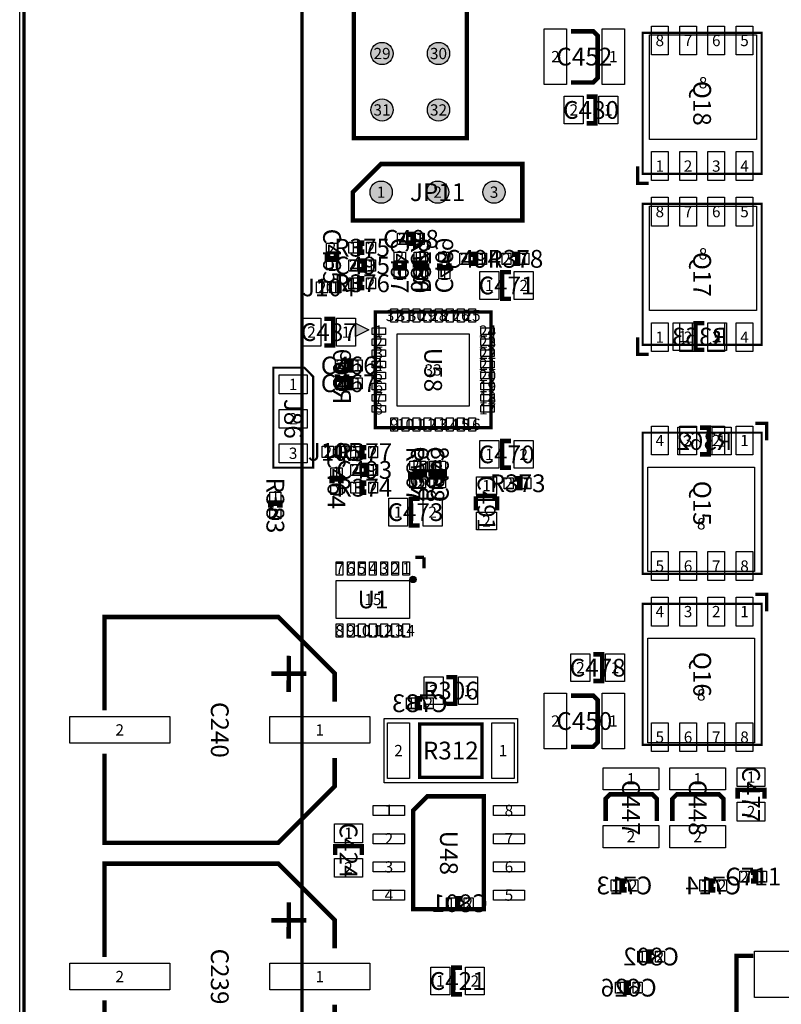
# Model space of a CAD drawing. Extents: x 0 to 220000, y -10697 to 169725.
# Drawn here: x 0 to 34261, y 27251 to 71562 of the extents above; entities that cross this region are included whole.
import ezdxf
from ezdxf.enums import TextEntityAlignment as Align

# ---------------------------------------------------------------- set-up
doc = ezdxf.new("R2010")
doc.units = 0
doc.header["$MEASUREMENT"] = 0
for name, color, linetype in [('ASSEMBLY_OUTLINES_BTM', 244, 'CONTINUOUS'), ('ASSEMBLY_OUTLINES_TOP', 104, 'CONTINUOUS'), ('ASSEMBLY_REF_DES_BTM', 10, 'CONTINUOUS'), ('ASSEMBLY_REF_DES_TOP', 30, 'CONTINUOUS'), ('BOARD_OUTLINE', 10, 'CONTINUOUS'), ('PART_HOLES_LAYER_TOP', 170, 'CONTINUOUS'), ('PART_PADS_SMD_BTM', 50, 'CONTINUOUS'), ('PART_PADS_SMD_TOP', 160, 'CONTINUOUS'), ('PIN_NUMBERS_BTM', 8, 'CONTINUOUS'), ('PIN_NUMBERS_TOP', 8, 'CONTINUOUS')]:
    doc.layers.add(name, color=color, linetype=linetype)
doc.styles.add('ARIAL', font='ARIAL.TTF')
doc.styles.add('COURIER_NEW', font='COUR.TTF')

msp = doc.modelspace()

# ---------------------------------------------------------------- hatches: boundary and pattern name
at = {"layer": 'ASSEMBLY_OUTLINES_TOP'}
msp.add_hatch(color=256, dxfattribs=at).paths.add_polyline_path([(15100, 57900), (15700, 57600), (15100, 57300)], flags=0)
h = msp.add_hatch(color=256, dxfattribs=at)
edge = h.paths.add_edge_path()
edge.add_arc((17692.25, 46370), 141.421, 0, 360)
at = {"layer": 'PART_HOLES_LAYER_TOP'}
h = msp.add_hatch(color=256, dxfattribs=at)
edge = h.paths.add_edge_path()
edge.add_arc((16300, 70040), 500, 0, 360)
h = msp.add_hatch(color=256, dxfattribs=at)
edge = h.paths.add_edge_path()
edge.add_arc((18840, 70040), 500, 0, 360)
h = msp.add_hatch(color=256, dxfattribs=at)
edge = h.paths.add_edge_path()
edge.add_arc((16300, 67500), 500, 0, 360)
h = msp.add_hatch(color=256, dxfattribs=at)
edge = h.paths.add_edge_path()
edge.add_arc((18840, 67500), 500, 0, 360)
h = msp.add_hatch(color=256, dxfattribs=at)
edge = h.paths.add_edge_path()
edge.add_arc((16260, 63800), 500, 0, 360)
h = msp.add_hatch(color=256, dxfattribs=at)
edge = h.paths.add_edge_path()
edge.add_arc((18800, 63800), 500, 0, 360)
h = msp.add_hatch(color=256, dxfattribs=at)
edge = h.paths.add_edge_path()
edge.add_arc((21340, 63800), 500, 0, 360)

# ---------------------------------------------------------------- linework, layer by layer
at = {"layer": 'ASSEMBLY_OUTLINES_BTM', "const_width": 150}
msp.add_lwpolyline([(200, 15000), (200, 145000), (12700, 145000), (12700, 15000)], close=True, dxfattribs=at)
at = {"layer": 'ASSEMBLY_OUTLINES_BTM'}
for points, const_width in [([(18300, 60600), (18300, 60400), (17900, 60400), (17900, 60600)], 250), ([(19300, 60600), (19300, 60400), (18900, 60400), (18900, 60600)], 250), ([(30800, 57900), (30400, 57900), (30400, 56700), (30800, 56700)], 200), ([(14700, 55600), (14700, 55400), (14300, 55400), (14300, 55600)], 250), ([(30600, 52000), (31000, 52000), (31000, 53200), (30600, 53200)], 200), ([(17800, 51000), (17800, 51200), (18200, 51200), (18200, 51000)], 250), ([(18700, 51000), (18700, 51200), (19100, 51200), (19100, 51000)], 250), ([(18100, 40600), (17900, 40600), (17900, 41000), (18100, 41000)], 250), ([(27300, 32400), (27100, 32400), (27100, 32800), (27300, 32800)], 250), ([(31300, 32400), (31100, 32400), (31100, 32800), (31300, 32800)], 250), ([(19900, 31600), (19700, 31600), (19700, 32000), (19900, 32000)], 250), ([(28500, 29200), (28300, 29200), (28300, 29600), (28500, 29600)], 250), ([(27500, 27800), (27300, 27800), (27300, 28200), (27500, 28200)], 250)]:
    msp.add_lwpolyline(points, dxfattribs=dict(at, const_width=const_width))
at = {"layer": 'ASSEMBLY_OUTLINES_TOP'}
for points, const_width in [([(15030, 66230), (20110, 66230), (20110, 106870), (16300, 106870), (15030, 105600)], 200), ([(28025, 64625), (28025, 70975), (33375, 70975), (33375, 64625)], 100), ([(22610, 65070), (16260, 65070), (14990, 63800), (14990, 62530), (22610, 62530)], 200), ([(28025, 56925), (28025, 63275), (33375, 63275), (33375, 56925)], 100), ([(16000, 53200), (16000, 58400), (21200, 58400), (21200, 53200)], 150), ([(13200, 55500), (13200, 51400), (11411, 51400), (11411, 55900), (12808, 55900)], 100), ([(28025, 46625), (28025, 52975), (33375, 52975), (33375, 46625)], 100), ([(28025, 38925), (28025, 45275), (33375, 45275), (33375, 38925)], 100), ([(17992.25, 37470), (17992.25, 39870), (20792.25, 39870), (20792.25, 37470)], 150), ([(20879.75, 36610), (20879.75, 31530), (17704.75, 31530), (17704.75, 35975), (18339.75, 36610)], 200)]:
    msp.add_lwpolyline(points, close=True, dxfattribs=dict(at, const_width=const_width))
for points, const_width in [([(12700, 74441.5), (12700, 71241.1)], 150), ([(200, 68956.5), (200, 72156.9)], 150), ([(24800, 68740), (25800, 68740), (26000, 68940), (26000, 70840), (25800, 71040), (24800, 71040)], 200), ([(12700, 70291), (12700, 67090.6)], 150), ([(200, 64806), (200, 68006.4)], 150), ([(25500, 68100), (25900, 68100), (25900, 66900), (25500, 66900)], 200), ([(12700, 66140.5), (12700, 62940.1)], 150), ([(28300, 64200), (27792, 64200), (27792, 64962)], 150), ([(200, 60655.5), (200, 63855.9)], 150), ([(12700, 61990), (12700, 58789.6)], 150), ([(15500, 61500), (15300, 61500), (15300, 61100), (15500, 61100)], 250), ([(17500, 61500), (17700, 61500), (17700, 61900), (17500, 61900)], 250), ([(13850, 61000), (13850, 60800), (14250, 60800), (14250, 61000)], 250), ([(15300, 60300), (15500, 60300), (15500, 60700), (15300, 60700)], 250), ([(16900, 60600), (16900, 60400), (17300, 60400), (17300, 60600)], 250), ([(18200, 60400), (18200, 60600), (17800, 60600), (17800, 60400)], 250), ([(20300, 60600), (20500, 60600), (20500, 61000), (20300, 61000)], 250), ([(22200, 60600), (22400, 60600), (22400, 61000), (22200, 61000)], 250), ([(22100, 59000), (21700, 59000), (21700, 60200), (22100, 60200)], 200), ([(15500, 59900), (15300, 59900), (15300, 59500), (15500, 59500)], 250), ([(200, 56505), (200, 59705.4)], 150), ([(13700, 58100), (14100, 58100), (14100, 56900), (13700, 56900)], 200), ([(12700, 57839.5), (12700, 54639.1)], 150), ([(28300, 56500), (27792, 56500), (27792, 57262)], 150), ([(14700, 55800), (14900, 55800), (14900, 56200), (14700, 56200)], 250), ([(200, 52354.5), (200, 55554.9)], 150), ([(14700, 55000), (14900, 55000), (14900, 55400), (14700, 55400)], 250), ([(12700, 53689), (12700, 50488.6)], 150), ([(33100, 53400), (33608, 53400), (33608, 52638)], 150), ([(15600, 52300), (15400, 52300), (15400, 51900), (15600, 51900)], 250), ([(22100, 51400), (21700, 51400), (21700, 52600), (22100, 52600)], 200), ([(200, 48204), (200, 51404.4)], 150), ([(15400, 51100), (15600, 51100), (15600, 51500), (15400, 51500)], 250), ([(14450, 50700), (14450, 50900), (14050, 50900), (14050, 50700)], 250), ([(17600, 51200), (17600, 51000), (18000, 51000), (18000, 51200)], 250), ([(18900, 51000), (18900, 51200), (18500, 51200), (18500, 51000)], 250), ([(22300, 50500), (22500, 50500), (22500, 50900), (22300, 50900)], 250), ([(15600, 50700), (15400, 50700), (15400, 50300), (15600, 50300)], 250), ([(18000, 48800), (17600, 48800), (17600, 50000), (18000, 50000)], 200), ([(21476.25, 50117.5), (20523.75, 50117.5)], 200), ([(20523.75, 50117.5), (20523.75, 49482.5)], 200), ([(21476.25, 49482.5), (21476.25, 50117.5)], 200), ([(11700, 49600), (11700, 49800), (11300, 49800), (11300, 49600)], 250), ([(12700, 49538.5), (12700, 46338.1)], 150), ([(18192.25, 47370), (17792.25, 47370)], 150), ([(18192.25, 46870), (18192.25, 47370)], 150), ([(200, 44053.5), (200, 47253.9)], 150), ([(33100, 45700), (33608, 45700), (33608, 44938)], 150), ([(12700, 45388), (12700, 42187.6)], 150), ([(3810, 40480), (3810, 42080), (3810, 44680), (11630, 44680), (14170, 42140), (14170, 40870)], 200), ([(200, 39903), (200, 43103.4)], 150), ([(12100, 41300), (12106.25, 42933.75)], 200), ([(25800, 43000), (26200, 43000), (26200, 41800), (25800, 41800)], 200), ([(11312.5, 42131.25), (12900, 42131.25)], 200), ([(19192.25, 41970), (19592.25, 41970), (19592.25, 40770), (19192.25, 40770)], 200), ([(12700, 41237.5), (12700, 38037.1)], 150), ([(24800, 38840), (25800, 38840), (26000, 39040), (26000, 40940), (25800, 41140), (24800, 41140)], 200), ([(200, 35752.5), (200, 38952.9)], 150), ([(14170, 38330), (14170, 37060), (11630, 34520), (3810, 34520), (3810, 37320), (3810, 38530)], 200), ([(12700, 37087), (12700, 33886.6)], 150), ([(28660, 35500), (28660, 36500), (28460, 36700), (26560, 36700), (26360, 36500), (26360, 35500)], 200), ([(31660, 35500), (31660, 36500), (31460, 36700), (29560, 36700), (29360, 36500), (29360, 35500)], 200), ([(32300, 36500), (32300, 36900), (33500, 36900), (33500, 36500)], 200), ([(200, 31602), (200, 34802.4)], 150), ([(14192.25, 33970), (14192.25, 34370), (15392.25, 34370), (15392.25, 33970)], 200), ([(3810, 29380), (3810, 30980), (3810, 33580), (11630, 33580), (14170, 31040), (14170, 29770)], 200), ([(32900, 32800), (33100, 32800), (33100, 33200), (32900, 33200)], 250), ([(12700, 32936.5), (12700, 29736.1)], 150), ([(12100, 30200), (12106.25, 31833.75)], 200), ([(11312.5, 31031.25), (12900, 31031.25)], 200), ([(200, 27451.5), (200, 30651.9)], 150), ([(33000, 20685), (32250, 21435), (32250, 29435), (33000, 29435)], 200), ([(12700, 28786), (12700, 25585.6)], 150), ([(19900, 27700), (19500, 27700), (19500, 28900), (19900, 28900)], 200), ([(14170, 27230), (14170, 25960), (11630, 23420), (3810, 23420), (3810, 26220), (3810, 27430)], 200)]:
    msp.add_lwpolyline(points, dxfattribs=dict(at, const_width=const_width))
for points in [[(13851.128, 59386.814), (13851.128, 59640.814), (13951.128, 59640.814), (13951.128, 59386.814)], [(15100, 57900), (15700, 57600), (15100, 57300)], [(14109.275, 51986.167), (14109.275, 52240.167), (14209.275, 52240.167), (14209.275, 51986.167)], [(16392.25, 37220), (16392.25, 40120), (22392.25, 40120), (22392.25, 37220)]]:
    msp.add_lwpolyline(points, close=True, dxfattribs=at)
msp.add_circle((17692.25, 46370), 141.421, dxfattribs=at)
at = {"layer": 'BOARD_OUTLINE'}
msp.add_lwpolyline([(0, 0), (0, 160000), (220000, 160000), (220000, 0)], close=True, dxfattribs=at)
at = {"layer": 'PART_HOLES_LAYER_TOP'}
for centre in [(16300, 70040), (18840, 70040), (16300, 67500), (18840, 67500), (16260, 63800), (18800, 63800), (21340, 63800)]:
    msp.add_circle(centre, 500, dxfattribs=at)
at = {"layer": 'PART_PADS_SMD_BTM'}
for points in [[(17850, 60700), (17850, 61100), (18350, 61100), (18350, 60700)], [(18850, 60700), (18850, 61100), (19350, 61100), (19350, 60700)], [(17850, 59900), (17850, 60300), (18350, 60300), (18350, 59900)], [(18850, 59900), (18850, 60300), (19350, 60300), (19350, 59900)], [(29400, 56675), (29400, 57925), (30250, 57925), (30250, 56675)], [(30950, 56675), (30950, 57925), (31800, 57925), (31800, 56675)], [(14250, 55700), (14250, 56100), (14750, 56100), (14750, 55700)], [(14250, 54900), (14250, 55300), (14750, 55300), (14750, 54900)], [(29600, 51975), (29600, 53225), (30450, 53225), (30450, 51975)], [(31150, 51975), (31150, 53225), (32000, 53225), (32000, 51975)], [(17750, 51300), (17750, 51700), (18250, 51700), (18250, 51300)], [(18650, 51300), (18650, 51700), (19150, 51700), (19150, 51300)], [(17750, 50500), (17750, 50900), (18250, 50900), (18250, 50500)], [(18650, 50500), (18650, 50900), (19150, 50900), (19150, 50500)], [(17400, 40550), (17400, 41050), (17800, 41050), (17800, 40550)], [(18200, 40550), (18200, 41050), (18600, 41050), (18600, 40550)], [(26600, 32350), (26600, 32850), (27000, 32850), (27000, 32350)], [(27400, 32350), (27400, 32850), (27800, 32850), (27800, 32350)], [(30600, 32350), (30600, 32850), (31000, 32850), (31000, 32350)], [(31400, 32350), (31400, 32850), (31800, 32850), (31800, 32350)], [(19200, 31550), (19200, 32050), (19600, 32050), (19600, 31550)], [(20000, 31550), (20000, 32050), (20400, 32050), (20400, 31550)], [(27800, 29150), (27800, 29650), (28200, 29650), (28200, 29150)], [(28600, 29150), (28600, 29650), (29000, 29650), (29000, 29150)], [(26800, 27750), (26800, 28250), (27200, 28250), (27200, 27750)], [(27600, 27750), (27600, 28250), (28000, 28250), (28000, 27750)]]:
    msp.add_lwpolyline(points, close=True, dxfattribs=at)
at = {"layer": 'PART_PADS_SMD_TOP'}
for points in [[(23600, 68650), (23600, 71150), (24600, 71150), (24600, 68650)], [(26200, 68650), (26200, 71150), (27200, 71150), (27200, 68650)], [(28420, 69975), (28420, 71275), (29170, 71275), (29170, 69975)], [(29690, 69975), (29690, 71275), (30440, 71275), (30440, 69975)], [(30960, 69975), (30960, 71275), (31710, 71275), (31710, 69975)], [(32230, 69975), (32230, 71275), (32980, 71275), (32980, 69975)], [(28338.955, 66174.998), (28338.955, 70874.998), (33138.955, 70874.998), (33138.955, 66174.998)], [(24500, 66875), (24500, 68125), (25350, 68125), (25350, 66875)], [(26050, 66875), (26050, 68125), (26900, 68125), (26900, 66875)], [(28420, 64325), (28420, 65625), (29170, 65625), (29170, 64325)], [(29690, 64325), (29690, 65625), (30440, 65625), (30440, 64325)], [(30960, 64325), (30960, 65625), (31710, 65625), (31710, 64325)], [(32230, 64325), (32230, 65625), (32980, 65625), (32980, 64325)], [(28420, 62275), (28420, 63575), (29170, 63575), (29170, 62275)], [(29690, 62275), (29690, 63575), (30440, 63575), (30440, 62275)], [(30960, 62275), (30960, 63575), (31710, 63575), (31710, 62275)], [(32230, 62275), (32230, 63575), (32980, 63575), (32980, 62275)], [(28338.955, 58474.998), (28338.955, 63174.998), (33138.955, 63174.998), (33138.955, 58474.998)], [(17000, 61450), (17000, 61950), (17400, 61950), (17400, 61450)], [(17800, 61450), (17800, 61950), (18200, 61950), (18200, 61450)], [(13800, 61100), (13800, 61500), (14300, 61500), (14300, 61100)], [(14800, 61050), (14800, 61550), (15200, 61550), (15200, 61050)], [(15600, 61050), (15600, 61550), (16000, 61550), (16000, 61050)], [(14800, 60250), (14800, 60750), (15200, 60750), (15200, 60250)], [(15600, 60250), (15600, 60750), (16000, 60750), (16000, 60250)], [(16850, 60700), (16850, 61100), (17350, 61100), (17350, 60700)], [(17750, 60700), (17750, 61100), (18250, 61100), (18250, 60700)], [(19800, 60550), (19800, 61050), (20200, 61050), (20200, 60550)], [(20600, 60550), (20600, 61050), (21000, 61050), (21000, 60550)], [(21700, 60550), (21700, 61050), (22100, 61050), (22100, 60550)], [(22500, 60550), (22500, 61050), (22900, 61050), (22900, 60550)], [(13800, 60300), (13800, 60700), (14300, 60700), (14300, 60300)], [(16850, 59900), (16850, 60300), (17350, 60300), (17350, 59900)], [(17750, 59900), (17750, 60300), (18250, 60300), (18250, 59900)], [(14800, 59450), (14800, 59950), (15200, 59950), (15200, 59450)], [(15600, 59450), (15600, 59950), (16000, 59950), (16000, 59450)], [(20700, 58975), (20700, 60225), (21550, 60225), (21550, 58975)], [(22250, 58975), (22250, 60225), (23100, 60225), (23100, 58975)], [(13351.128, 59263.814), (13351.128, 59763.814), (13851.128, 59763.814), (13851.128, 59263.814)], [(13951.128, 59263.814), (13951.128, 59763.814), (14451.128, 59763.814), (14451.128, 59263.814)], [(16700, 57950), (16700, 58550), (17000, 58550), (17000, 57950)], [(17200, 57950), (17200, 58550), (17500, 58550), (17500, 57950)], [(17700, 57950), (17700, 58550), (18000, 58550), (18000, 57950)], [(18200, 57950), (18200, 58550), (18500, 58550), (18500, 57950)], [(18700, 57950), (18700, 58550), (19000, 58550), (19000, 57950)], [(19200, 57950), (19200, 58550), (19500, 58550), (19500, 57950)], [(19700, 57950), (19700, 58550), (20000, 58550), (20000, 57950)], [(20200, 57950), (20200, 58550), (20500, 58550), (20500, 57950)], [(12700, 56875), (12700, 58125), (13550, 58125), (13550, 56875)], [(14250, 56875), (14250, 58125), (15100, 58125), (15100, 56875)], [(15850, 57400), (15850, 57700), (16450, 57700), (16450, 57400)], [(20750, 57400), (20750, 57700), (21350, 57700), (21350, 57400)], [(28420, 56625), (28420, 57925), (29170, 57925), (29170, 56625)], [(29690, 56625), (29690, 57925), (30440, 57925), (30440, 56625)], [(30960, 56625), (30960, 57925), (31710, 57925), (31710, 56625)], [(32230, 56625), (32230, 57925), (32980, 57925), (32980, 56625)], [(15850, 56900), (15850, 57200), (16450, 57200), (16450, 56900)], [(16975, 54175), (16975, 57425), (20225, 57425), (20225, 54175)], [(20750, 56900), (20750, 57200), (21350, 57200), (21350, 56900)], [(15850, 56400), (15850, 56700), (16450, 56700), (16450, 56400)], [(20750, 56400), (20750, 56700), (21350, 56700), (21350, 56400)], [(14200, 55750), (14200, 56250), (14600, 56250), (14600, 55750)], [(15000, 55750), (15000, 56250), (15400, 56250), (15400, 55750)], [(15850, 55900), (15850, 56200), (16450, 56200), (16450, 55900)], [(20750, 55900), (20750, 56200), (21350, 56200), (21350, 55900)], [(11675, 54725), (11675, 55575), (12925, 55575), (12925, 54725)], [(14200, 54950), (14200, 55450), (14600, 55450), (14600, 54950)], [(15000, 54950), (15000, 55450), (15400, 55450), (15400, 54950)], [(15850, 55400), (15850, 55700), (16450, 55700), (16450, 55400)], [(20750, 55400), (20750, 55700), (21350, 55700), (21350, 55400)], [(15850, 54900), (15850, 55200), (16450, 55200), (16450, 54900)], [(20750, 54900), (20750, 55200), (21350, 55200), (21350, 54900)], [(15850, 54400), (15850, 54700), (16450, 54700), (16450, 54400)], [(20750, 54400), (20750, 54700), (21350, 54700), (21350, 54400)], [(15850, 53900), (15850, 54200), (16450, 54200), (16450, 53900)], [(20750, 53900), (20750, 54200), (21350, 54200), (21350, 53900)], [(11675, 53175), (11675, 54025), (12925, 54025), (12925, 53175)], [(16700, 53050), (16700, 53650), (17000, 53650), (17000, 53050)], [(17200, 53050), (17200, 53650), (17500, 53650), (17500, 53050)], [(17700, 53050), (17700, 53650), (18000, 53650), (18000, 53050)], [(18200, 53050), (18200, 53650), (18500, 53650), (18500, 53050)], [(18700, 53050), (18700, 53650), (19000, 53650), (19000, 53050)], [(19200, 53050), (19200, 53650), (19500, 53650), (19500, 53050)], [(19700, 53050), (19700, 53650), (20000, 53650), (20000, 53050)], [(20200, 53050), (20200, 53650), (20500, 53650), (20500, 53050)], [(28420, 51975), (28420, 53275), (29170, 53275), (29170, 51975)], [(29690, 51975), (29690, 53275), (30440, 53275), (30440, 51975)], [(30960, 51975), (30960, 53275), (31710, 53275), (31710, 51975)], [(32230, 51975), (32230, 53275), (32980, 53275), (32980, 51975)], [(11675, 51625), (11675, 52475), (12925, 52475), (12925, 51625)], [(13609.275, 51863.167), (13609.275, 52363.167), (14109.275, 52363.167), (14109.275, 51863.167)], [(14209.275, 51863.167), (14209.275, 52363.167), (14709.275, 52363.167), (14709.275, 51863.167)], [(14900, 51850), (14900, 52350), (15300, 52350), (15300, 51850)], [(15700, 51850), (15700, 52350), (16100, 52350), (16100, 51850)], [(20700, 51375), (20700, 52625), (21550, 52625), (21550, 51375)], [(22250, 51375), (22250, 52625), (23100, 52625), (23100, 51375)], [(14900, 51050), (14900, 51550), (15300, 51550), (15300, 51050)], [(15700, 51050), (15700, 51550), (16100, 51550), (16100, 51050)], [(17550, 51300), (17550, 51700), (18050, 51700), (18050, 51300)], [(18450, 51300), (18450, 51700), (18950, 51700), (18950, 51300)], [(28261.045, 46725.002), (28261.045, 51425.002), (33061.045, 51425.002), (33061.045, 46725.002)], [(14000, 51000), (14000, 51400), (14500, 51400), (14500, 51000)], [(20550, 50193.75), (20550, 50993.75), (21450, 50993.75), (21450, 50193.75)], [(14000, 50200), (14000, 50600), (14500, 50600), (14500, 50200)], [(14900, 50250), (14900, 50750), (15300, 50750), (15300, 50250)], [(15700, 50250), (15700, 50750), (16100, 50750), (16100, 50250)], [(17550, 50500), (17550, 50900), (18050, 50900), (18050, 50500)], [(18450, 50500), (18450, 50900), (18950, 50900), (18950, 50500)], [(21800, 50450), (21800, 50950), (22200, 50950), (22200, 50450)], [(22600, 50450), (22600, 50950), (23000, 50950), (23000, 50450)], [(11250, 49900), (11250, 50300), (11750, 50300), (11750, 49900)], [(16600, 48775), (16600, 50025), (17450, 50025), (17450, 48775)], [(18150, 48775), (18150, 50025), (19000, 50025), (19000, 48775)], [(11250, 49100), (11250, 49500), (11750, 49500), (11750, 49100)], [(20550, 48606.25), (20550, 49406.25), (21450, 49406.25), (21450, 48606.25)], [(28420, 46325), (28420, 47625), (29170, 47625), (29170, 46325)], [(29690, 46325), (29690, 47625), (30440, 47625), (30440, 46325)], [(30960, 46325), (30960, 47625), (31710, 47625), (31710, 46325)], [(32230, 46325), (32230, 47625), (32980, 47625), (32980, 46325)], [(14242.25, 46570), (14242.25, 47170), (14542.25, 47170), (14542.25, 46570)], [(14742.25, 46570), (14742.25, 47170), (15042.25, 47170), (15042.25, 46570)], [(15242.25, 46570), (15242.25, 47170), (15542.25, 47170), (15542.25, 46570)], [(15742.25, 46570), (15742.25, 47170), (16042.25, 47170), (16042.25, 46570)], [(16242.25, 46570), (16242.25, 47170), (16542.25, 47170), (16542.25, 46570)], [(16742.25, 46570), (16742.25, 47170), (17042.25, 47170), (17042.25, 46570)], [(17242.25, 46570), (17242.25, 47170), (17542.25, 47170), (17542.25, 46570)], [(14242.25, 44620), (14242.25, 46320), (17542.25, 46320), (17542.25, 44620)], [(28420, 44275), (28420, 45575), (29170, 45575), (29170, 44275)], [(29690, 44275), (29690, 45575), (30440, 45575), (30440, 44275)], [(30960, 44275), (30960, 45575), (31710, 45575), (31710, 44275)], [(32230, 44275), (32230, 45575), (32980, 45575), (32980, 44275)], [(14242.25, 43770), (14242.25, 44370), (14542.25, 44370), (14542.25, 43770)], [(14742.25, 43770), (14742.25, 44370), (15042.25, 44370), (15042.25, 43770)], [(15242.25, 43770), (15242.25, 44370), (15542.25, 44370), (15542.25, 43770)], [(15742.25, 43770), (15742.25, 44370), (16042.25, 44370), (16042.25, 43770)], [(16242.25, 43770), (16242.25, 44370), (16542.25, 44370), (16542.25, 43770)], [(16742.25, 43770), (16742.25, 44370), (17042.25, 44370), (17042.25, 43770)], [(17242.25, 43770), (17242.25, 44370), (17542.25, 44370), (17542.25, 43770)], [(28261.045, 39025.002), (28261.045, 43725.002), (33061.045, 43725.002), (33061.045, 39025.002)], [(24800, 41775), (24800, 43025), (25650, 43025), (25650, 41775)], [(26350, 41775), (26350, 43025), (27200, 43025), (27200, 41775)], [(18192.25, 40745), (18192.25, 41995), (19042.25, 41995), (19042.25, 40745)], [(19742.25, 40745), (19742.25, 41995), (20592.25, 41995), (20592.25, 40745)], [(23600, 38750), (23600, 41250), (24600, 41250), (24600, 38750)], [(26200, 38750), (26200, 41250), (27200, 41250), (27200, 38750)], [(2250, 39000), (2250, 40200), (6750, 40200), (6750, 39000)], [(11250, 39000), (11250, 40200), (15750, 40200), (15750, 39000)], [(16542.25, 37420), (16542.25, 39920), (17542.25, 39920), (17542.25, 37420)], [(21242.25, 37420), (21242.25, 39920), (22242.25, 39920), (22242.25, 37420)], [(28420, 38625), (28420, 39925), (29170, 39925), (29170, 38625)], [(29690, 38625), (29690, 39925), (30440, 39925), (30440, 38625)], [(30960, 38625), (30960, 39925), (31710, 39925), (31710, 38625)], [(32230, 38625), (32230, 39925), (32980, 39925), (32980, 38625)], [(26250, 36900), (26250, 37900), (28750, 37900), (28750, 36900)], [(29250, 36900), (29250, 37900), (31750, 37900), (31750, 36900)], [(32275, 37050), (32275, 37900), (33525, 37900), (33525, 37050)], [(32275, 35500), (32275, 36350), (33525, 36350), (33525, 35500)], [(15907.75, 35750), (15907.75, 36200), (17307.75, 36200), (17307.75, 35750)], [(21307.75, 35750), (21307.75, 36200), (22707.75, 36200), (22707.75, 35750)], [(14167.25, 34520), (14167.25, 35370), (15417.25, 35370), (15417.25, 34520)], [(26250, 34300), (26250, 35300), (28750, 35300), (28750, 34300)], [(29250, 34300), (29250, 35300), (31750, 35300), (31750, 34300)], [(15907.75, 34480), (15907.75, 34930), (17307.75, 34930), (17307.75, 34480)], [(21307.75, 34480), (21307.75, 34930), (22707.75, 34930), (22707.75, 34480)], [(14167.25, 32970), (14167.25, 33820), (15417.25, 33820), (15417.25, 32970)], [(15907.75, 33210), (15907.75, 33660), (17307.75, 33660), (17307.75, 33210)], [(21307.75, 33210), (21307.75, 33660), (22707.75, 33660), (22707.75, 33210)], [(32400, 32750), (32400, 33250), (32800, 33250), (32800, 32750)], [(33200, 32750), (33200, 33250), (33600, 33250), (33600, 32750)], [(15907.75, 31940), (15907.75, 32390), (17307.75, 32390), (17307.75, 31940)], [(21307.75, 31940), (21307.75, 32390), (22707.75, 32390), (22707.75, 31940)], [(33050, 27550), (33050, 29650), (35950, 29650), (35950, 27550)], [(2250, 27900), (2250, 29100), (6750, 29100), (6750, 27900)], [(11250, 27900), (11250, 29100), (15750, 29100), (15750, 27900)], [(18500, 27675), (18500, 28925), (19350, 28925), (19350, 27675)], [(20050, 27675), (20050, 28925), (20900, 28925), (20900, 27675)]]:
    msp.add_lwpolyline(points, close=True, dxfattribs=at)

# ---------------------------------------------------------------- texts
at = {"layer": 'ASSEMBLY_REF_DES_BTM', "style": 'ARIAL', "text_generation_flag": 2}
for s, p in [('R372', (18100, 60500)), ('C469', (19100, 60500)), ('R369', (14500, 55500)), ('R379', (18000, 51100)), ('C468', (18900, 51100))]:
    msp.add_text(s, height=800, rotation=270, dxfattribs=at).set_placement(p, align=Align.MIDDLE_CENTER)
for s, p in [('R363', (30600, 57300)), ('R362', (30800, 52600)), ('C733', (18000, 40800)), ('C713', (27200, 32600)), ('C714', (31200, 32600)), ('C801', (19800, 31800)), ('C802', (28400, 29400)), ('C626', (27400, 28000))]:
    msp.add_text(s, height=800, dxfattribs=at).set_placement(p, align=Align.MIDDLE_CENTER)
at = {"layer": 'ASSEMBLY_REF_DES_TOP', "style": 'ARIAL'}
for s, p in [('C452', (25400, 69900)), ('C480', (25700, 67500)), ('JP11', (18800, 63800)), ('C498', (17600, 61700)), ('R375', (15400, 61300)), ('C494', (20400, 60800)), ('R378', (22300, 60800)), ('C495', (15400, 60500)), ('J104', (13901.128, 59513.814)), ('R376', (15400, 59700)), ('C471', (21900, 59600)), ('C487', (13900, 57500)), ('C466', (14800, 56000)), ('C467', (14800, 55200)), ('J105', (14159.275, 52113.167)), ('R377', (15500, 52100)), ('C470', (21900, 52000)), ('C493', (15500, 51300)), ('R373', (22400, 50700)), ('R374', (15500, 50500)), ('C473', (17800, 49400)), ('U1', (15892.25, 45470)), ('C478', (26000, 42400)), ('R306', (19392.25, 41370)), ('C450', (25400, 40000)), ('R312', (19392.25, 38670)), ('C711', (33000, 33000)), ('C421', (19700, 28300))]:
    msp.add_text(s, height=800, dxfattribs=at).set_placement(p, align=Align.MIDDLE_CENTER)
for s, p in [('Q18', (30700, 67800)), ('C465', (14050, 60900)), ('C497', (17100, 60500)), ('R380', (18000, 60500)), ('Q17', (30700, 60100)), ('U58', (18600, 55800)), ('J86', (12300, 53600)), ('C488', (18700, 51100)), ('C464', (14250, 50800)), ('R367', (17800, 51100)), ('C491', (21000, 49800)), ('R383', (11500, 49700)), ('Q15', (30700, 49800)), ('Q16', (30700, 42100)), ('C240', (9000, 39600)), ('C477', (32900, 36700)), ('C447', (27500, 36100)), ('C448', (30500, 36100)), ('C424', (14792.25, 34170)), ('U48', (19307.75, 34070)), ('C239', (9000, 28500))]:
    msp.add_text(s, height=800, rotation=270, dxfattribs=at).set_placement(p, align=Align.MIDDLE_CENTER)
at = {"layer": 'PIN_NUMBERS_BTM', "style": 'COURIER_NEW'}
for s, p in [('8', (28795, 70625)), ('7', (30065, 70625)), ('6', (31335, 70625)), ('5', (32605, 70625)), ('29', (16300, 70040)), ('30', (18840, 70040)), ('2', (24100, 69900)), ('1', (26700, 69900)), ('8', (30738.955, 68724.998)), ('31', (16300, 67500)), ('32', (18840, 67500)), ('2', (24925, 67500)), ('1', (26475, 67500)), ('1', (28795, 64975)), ('2', (30065, 64975)), ('3', (31335, 64975)), ('4', (32605, 64975)), ('1', (16260, 63800)), ('2', (18800, 63800)), ('3', (21340, 63800)), ('8', (28795, 62925)), ('7', (30065, 62925)), ('6', (31335, 62925)), ('5', (32605, 62925)), ('2', (17200, 61700)), ('1', (18000, 61700)), ('2', (14050, 61300)), ('1', (15000, 61300)), ('2', (15800, 61300)), ('2', (17100, 60900)), ('1', (18000, 60900)), ('2', (18100, 60900)), ('2', (19100, 60900)), ('8', (30738.955, 61024.998)), ('1', (14050, 60500)), ('2', (15000, 60500)), ('1', (15800, 60500)), ('2', (20000, 60800)), ('1', (20800, 60800)), ('2', (21900, 60800)), ('1', (22700, 60800)), ('1', (17100, 60100)), ('2', (18000, 60100)), ('1', (18100, 60100)), ('1', (19100, 60100)), ('1', (15000, 59700)), ('2', (15800, 59700)), ('1', (21125, 59600)), ('2', (22675, 59600)), ('2', (13601.128, 59513.814)), ('1', (14201.128, 59513.814)), ('32', (16850, 58250)), ('31', (17350, 58250)), ('30', (17850, 58250)), ('29', (18350, 58250)), ('28', (18850, 58250)), ('27', (19350, 58250)), ('26', (19850, 58250)), ('25', (20350, 58250)), ('2', (13125, 57500)), ('1', (14675, 57500)), ('1', (16150, 57550)), ('24', (21050, 57550)), ('2', (16150, 57050)), ('23', (21050, 57050)), ('1', (28795, 57275)), ('1', (29825, 57300)), ('2', (30065, 57275)), ('3', (31335, 57275)), ('2', (31375, 57300)), ('4', (32605, 57275)), ('3', (16150, 56550)), ('22', (21050, 56550)), ('4', (16150, 56050)), ('21', (21050, 56050)), ('2', (14400, 56000)), ('2', (14500, 55900)), ('1', (15200, 56000)), ('33', (18600, 55800)), ('1', (12300, 55150)), ('2', (14400, 55200)), ('1', (15200, 55200)), ('5', (16150, 55550)), ('20', (21050, 55550)), ('1', (14500, 55100)), ('6', (16150, 55050)), ('19', (21050, 55050)), ('7', (16150, 54550)), ('18', (21050, 54550)), ('8', (16150, 54050)), ('17', (21050, 54050)), ('2', (12300, 53600)), ('9', (16850, 53350)), ('10', (17350, 53350)), ('11', (17850, 53350)), ('12', (18350, 53350)), ('13', (18850, 53350)), ('14', (19350, 53350)), ('15', (19850, 53350)), ('16', (20350, 53350)), ('4', (28795, 52625)), ('2', (30025, 52600)), ('3', (30065, 52625)), ('2', (31335, 52625)), ('1', (31575, 52600)), ('1', (32605, 52625)), ('3', (12300, 52050)), ('2', (13859.275, 52113.167)), ('1', (14459.275, 52113.167)), ('1', (15100, 52100)), ('2', (15900, 52100)), ('1', (21125, 52000)), ('2', (22675, 52000)), ('1', (14250, 51200)), ('2', (15100, 51300)), ('1', (15900, 51300)), ('2', (17800, 51500)), ('1', (18000, 51500)), ('1', (18700, 51500)), ('1', (18900, 51500)), ('2', (18000, 50700)), ('2', (18700, 50700)), ('2', (18900, 50700)), ('2', (22000, 50700)), ('2', (14250, 50400)), ('1', (15100, 50500)), ('2', (15900, 50500)), ('1', (17800, 50700)), ('1', (21000, 50593.75)), ('1', (22800, 50700)), ('1', (11500, 50100)), ('1', (17025, 49400)), ('2', (18575, 49400)), ('2', (11500, 49300)), ('2', (21000, 49006.25)), ('8', (30661.045, 48875.002)), ('7', (14392.25, 46870)), ('6', (14892.25, 46870)), ('5', (15392.25, 46870)), ('4', (15892.25, 46870)), ('3', (16392.25, 46870)), ('2', (16892.25, 46870)), ('1', (17392.25, 46870)), ('5', (28795, 46975)), ('6', (30065, 46975)), ('7', (31335, 46975)), ('8', (32605, 46975)), ('15', (15892.25, 45470)), ('4', (28795, 44925)), ('3', (30065, 44925)), ('2', (31335, 44925)), ('1', (32605, 44925)), ('8', (14392.25, 44070)), ('9', (14892.25, 44070)), ('10', (15392.25, 44070)), ('11', (15892.25, 44070)), ('12', (16392.25, 44070)), ('13', (16892.25, 44070)), ('14', (17392.25, 44070)), ('2', (25225, 42400)), ('1', (26775, 42400)), ('2', (18617.25, 41370)), ('1', (20167.25, 41370)), ('8', (30661.045, 41175.002)), ('1', (17600, 40800)), ('2', (18400, 40800)), ('2', (24100, 40000)), ('1', (26700, 40000)), ('2', (4500, 39600)), ('1', (13500, 39600)), ('5', (28795, 39275)), ('6', (30065, 39275)), ('7', (31335, 39275)), ('8', (32605, 39275)), ('2', (17042.25, 38670)), ('1', (21742.25, 38670)), ('1', (32900, 37475)), ('1', (27500, 37400)), ('1', (30500, 37400)), ('1', (16607.75, 35975)), ('8', (22007.75, 35975)), ('2', (32900, 35925)), ('1', (14792.25, 34945)), ('2', (27500, 34800)), ('2', (30500, 34800)), ('2', (16607.75, 34705)), ('7', (22007.75, 34705)), ('3', (16607.75, 33435)), ('6', (22007.75, 33435)), ('2', (14792.25, 33395)), ('2', (32600, 33000)), ('1', (33400, 33000)), ('1', (26800, 32600)), ('2', (27600, 32600)), ('1', (30800, 32600)), ('2', (31600, 32600)), ('4', (16607.75, 32165)), ('5', (22007.75, 32165)), ('1', (19400, 31800)), ('2', (20200, 31800)), ('1', (28000, 29400)), ('2', (28800, 29400)), ('2', (4500, 28500)), ('1', (13500, 28500)), ('1', (18925, 28300)), ('2', (20475, 28300)), ('1', (27000, 28000)), ('2', (27800, 28000))]:
    msp.add_text(s, height=508, dxfattribs=at).set_placement(p, align=Align.MIDDLE_CENTER)
at = {"layer": 'PIN_NUMBERS_TOP', "style": 'COURIER_NEW'}
for s, p in [('8', (28795, 70625)), ('7', (30065, 70625)), ('6', (31335, 70625)), ('5', (32605, 70625)), ('29', (16300, 70040)), ('30', (18840, 70040)), ('2', (24100, 69900)), ('1', (26700, 69900)), ('8', (30738.955, 68724.998)), ('31', (16300, 67500)), ('32', (18840, 67500)), ('2', (24925, 67500)), ('1', (26475, 67500)), ('1', (28795, 64975)), ('2', (30065, 64975)), ('3', (31335, 64975)), ('4', (32605, 64975)), ('1', (16260, 63800)), ('2', (18800, 63800)), ('3', (21340, 63800)), ('8', (28795, 62925)), ('7', (30065, 62925)), ('6', (31335, 62925)), ('5', (32605, 62925)), ('2', (17200, 61700)), ('1', (18000, 61700)), ('2', (14050, 61300)), ('1', (15000, 61300)), ('2', (15800, 61300)), ('2', (17100, 60900)), ('1', (18000, 60900)), ('2', (18100, 60900)), ('2', (19100, 60900)), ('8', (30738.955, 61024.998)), ('1', (14050, 60500)), ('2', (15000, 60500)), ('1', (15800, 60500)), ('2', (20000, 60800)), ('1', (20800, 60800)), ('2', (21900, 60800)), ('1', (22700, 60800)), ('1', (17100, 60100)), ('2', (18000, 60100)), ('1', (18100, 60100)), ('1', (19100, 60100)), ('1', (15000, 59700)), ('2', (15800, 59700)), ('1', (21125, 59600)), ('2', (22675, 59600)), ('2', (13601.128, 59513.814)), ('1', (14201.128, 59513.814)), ('32', (16850, 58250)), ('31', (17350, 58250)), ('30', (17850, 58250)), ('29', (18350, 58250)), ('28', (18850, 58250)), ('27', (19350, 58250)), ('26', (19850, 58250)), ('25', (20350, 58250)), ('2', (13125, 57500)), ('1', (14675, 57500)), ('1', (16150, 57550)), ('24', (21050, 57550)), ('2', (16150, 57050)), ('23', (21050, 57050)), ('1', (28795, 57275)), ('1', (29825, 57300)), ('2', (30065, 57275)), ('3', (31335, 57275)), ('2', (31375, 57300)), ('4', (32605, 57275)), ('3', (16150, 56550)), ('22', (21050, 56550)), ('4', (16150, 56050)), ('21', (21050, 56050)), ('2', (14400, 56000)), ('2', (14500, 55900)), ('1', (15200, 56000)), ('33', (18600, 55800)), ('1', (12300, 55150)), ('2', (14400, 55200)), ('1', (15200, 55200)), ('5', (16150, 55550)), ('20', (21050, 55550)), ('1', (14500, 55100)), ('6', (16150, 55050)), ('19', (21050, 55050)), ('7', (16150, 54550)), ('18', (21050, 54550)), ('8', (16150, 54050)), ('17', (21050, 54050)), ('2', (12300, 53600)), ('9', (16850, 53350)), ('10', (17350, 53350)), ('11', (17850, 53350)), ('12', (18350, 53350)), ('13', (18850, 53350)), ('14', (19350, 53350)), ('15', (19850, 53350)), ('16', (20350, 53350)), ('4', (28795, 52625)), ('2', (30025, 52600)), ('3', (30065, 52625)), ('2', (31335, 52625)), ('1', (31575, 52600)), ('1', (32605, 52625)), ('3', (12300, 52050)), ('2', (13859.275, 52113.167)), ('1', (14459.275, 52113.167)), ('1', (15100, 52100)), ('2', (15900, 52100)), ('1', (21125, 52000)), ('2', (22675, 52000)), ('1', (14250, 51200)), ('2', (15100, 51300)), ('1', (15900, 51300)), ('2', (17800, 51500)), ('1', (18000, 51500)), ('1', (18700, 51500)), ('1', (18900, 51500)), ('2', (18000, 50700)), ('2', (18700, 50700)), ('2', (18900, 50700)), ('2', (22000, 50700)), ('2', (14250, 50400)), ('1', (15100, 50500)), ('2', (15900, 50500)), ('1', (17800, 50700)), ('1', (21000, 50593.75)), ('1', (22800, 50700)), ('1', (11500, 50100)), ('1', (17025, 49400)), ('2', (18575, 49400)), ('2', (11500, 49300)), ('2', (21000, 49006.25)), ('8', (30661.045, 48875.002)), ('7', (14392.25, 46870)), ('6', (14892.25, 46870)), ('5', (15392.25, 46870)), ('4', (15892.25, 46870)), ('3', (16392.25, 46870)), ('2', (16892.25, 46870)), ('1', (17392.25, 46870)), ('5', (28795, 46975)), ('6', (30065, 46975)), ('7', (31335, 46975)), ('8', (32605, 46975)), ('15', (15892.25, 45470)), ('4', (28795, 44925)), ('3', (30065, 44925)), ('2', (31335, 44925)), ('1', (32605, 44925)), ('8', (14392.25, 44070)), ('9', (14892.25, 44070)), ('10', (15392.25, 44070)), ('11', (15892.25, 44070)), ('12', (16392.25, 44070)), ('13', (16892.25, 44070)), ('14', (17392.25, 44070)), ('2', (25225, 42400)), ('1', (26775, 42400)), ('2', (18617.25, 41370)), ('1', (20167.25, 41370)), ('8', (30661.045, 41175.002)), ('1', (17600, 40800)), ('2', (18400, 40800)), ('2', (24100, 40000)), ('1', (26700, 40000)), ('2', (4500, 39600)), ('1', (13500, 39600)), ('5', (28795, 39275)), ('6', (30065, 39275)), ('7', (31335, 39275)), ('8', (32605, 39275)), ('2', (17042.25, 38670)), ('1', (21742.25, 38670)), ('1', (32900, 37475)), ('1', (27500, 37400)), ('1', (30500, 37400)), ('1', (16607.75, 35975)), ('8', (22007.75, 35975)), ('2', (32900, 35925)), ('1', (14792.25, 34945)), ('2', (27500, 34800)), ('2', (30500, 34800)), ('2', (16607.75, 34705)), ('7', (22007.75, 34705)), ('3', (16607.75, 33435)), ('6', (22007.75, 33435)), ('2', (14792.25, 33395)), ('2', (32600, 33000)), ('1', (33400, 33000)), ('1', (26800, 32600)), ('2', (27600, 32600)), ('1', (30800, 32600)), ('2', (31600, 32600)), ('4', (16607.75, 32165)), ('5', (22007.75, 32165)), ('1', (19400, 31800)), ('2', (20200, 31800)), ('1', (28000, 29400)), ('2', (28800, 29400)), ('2', (4500, 28500)), ('1', (13500, 28500)), ('1', (18925, 28300)), ('2', (20475, 28300)), ('1', (27000, 28000)), ('2', (27800, 28000))]:
    msp.add_text(s, height=508, dxfattribs=at).set_placement(p, align=Align.MIDDLE_CENTER)

doc.saveas('drawing.dxf')
